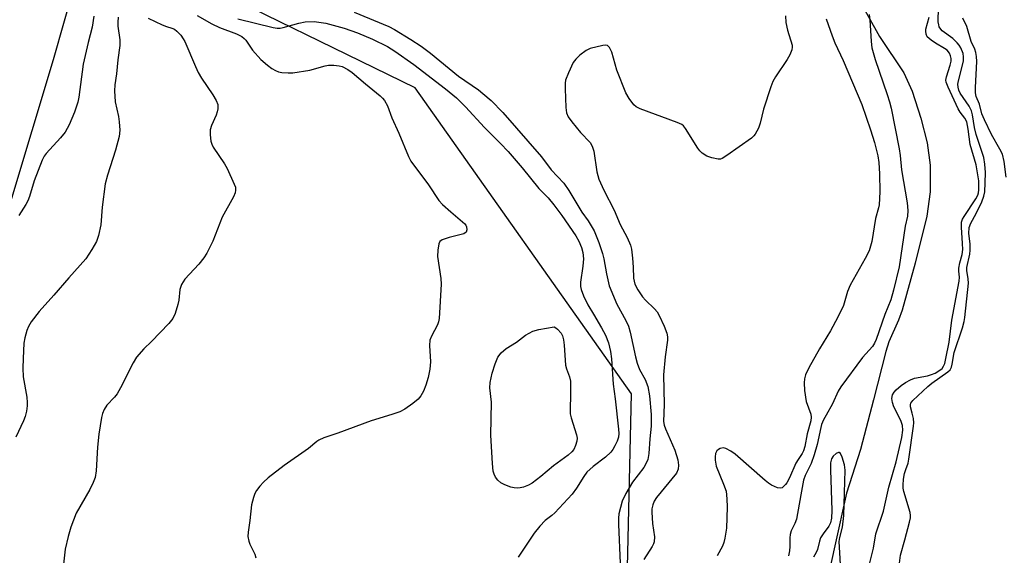
# Model space of a CAD drawing. Units: inches. Extents: x 1255770 to 1261770, y 577450 to 581451.
# Drawn here: x 1258669 to 1258929, y 578161 to 578302 of the extents above; entities that cross this region are included whole.
import ezdxf

# ---------------------------------------------------------------- set-up
doc = ezdxf.new("R2010")
doc.units = ezdxf.units.IN
doc.header["$MEASUREMENT"] = 0
for name, color, linetype in [('HYDRO-Single Line Stream', 4, 'Continuous'), ('NTRL-Trees', 3, 'Continuous'), ('TRANS-Road', 130, 'Continuous'), ('Undefined', 1, 'Continuous')]:
    doc.layers.add(name, color=color, linetype=linetype)

msp = doc.modelspace()

# ---------------------------------------------------------------- linework, layer by layer
at = {"layer": 'HYDRO-Single Line Stream'}
msp.add_lwpolyline([(1258890.48, 578308.07), (1258896.1, 578298.08), (1258902.45, 578288.44), (1258904.68, 578283.65), (1258907.01, 578276.49), (1258908.66, 578269.96), (1258909.44, 578264.11), (1258909.44, 578257.05), (1258908.52, 578250.62), (1258905.46, 578238.23), (1258902, 578225.76), (1258901.07, 578223.17), (1258898.56, 578217.47), (1258897.69, 578214.84), (1258894.45, 578202.09), (1258891.02, 578188.99), (1258887.34, 578177.43), (1258884.25, 578163.6), (1258881.46, 578150.76)], dxfattribs=at)
at = {"layer": 'NTRL-Trees'}
msp.add_polyline3d([(1258602.62, 577812.59, 0), (1258672.33, 577867.47, 0), (1258733.71, 577874.37, 0), (1258789.64, 577864.43, 0), (1258825.69, 577989.96, 0), (1258830.66, 578203.74, 0), (1258773.49, 578284.52, 0), (1258712.59, 578314.35, 0), (1258701.4, 578331.75, 0), (1258703.89, 578453.55, 0), (1258674.06, 578643.71, 0), (1258644.23, 578790.37, 0)], dxfattribs=at)
at = {"layer": 'TRANS-Road'}
msp.add_lwpolyline([(1258666.9, 578596.48), (1258682.23, 578509.38), (1258690.69, 578439.74), (1258692.19, 578398.01), (1258691.36, 578370.78), (1258689.63, 578344.7), (1258688.78, 578338.09), (1258683.85, 578312.42), (1258677.98, 578291.89), (1258666.73, 578254.4)], dxfattribs=at)
at = {"layer": 'Undefined'}
for points, elevation in [([(1258901.34, 578159.01), (1258901.56, 578161.11), (1258902.75, 578165.15), (1258904.02, 578169.83), (1258904.25, 578170.97), (1258904.26, 578171.54), (1258904.15, 578172.39), (1258902.5, 578177.93), (1258902.32, 578178.77), (1258902.27, 578179.58), (1258902.42, 578181.16), (1258902.7, 578182.65), (1258902.99, 578183.73), (1258903.59, 578185.42), (1258903.84, 578186.44), (1258905.06, 578195.2), (1258905.1, 578196.03), (1258904.99, 578197.16), (1258904.69, 578198.56), (1258904.22, 578200.24), (1258904.2, 578200.86), (1258904.35, 578201.27), (1258904.84, 578201.91), (1258908.8, 578205.65), (1258909.91, 578206.56), (1258914.09, 578209.47), (1258914.7, 578210.06), (1258915.08, 578210.77), (1258915.28, 578211.56), (1258915.8, 578214.62), (1258917.96, 578221.14), (1258918.42, 578222.77), (1258918.61, 578223.84), (1258919.56, 578232.92), (1258919.49, 578234.1), (1258919.15, 578236.26), (1258919.14, 578237.05), (1258919.86, 578240.61), (1258919.98, 578241.65), (1258919.95, 578243.32), (1258919.66, 578246.07), (1258919.76, 578247.58), (1258920.13, 578248.74), (1258921.6, 578251.32), (1258923.03, 578254.38), (1258923.59, 578255.93), (1258923.83, 578257.08), (1258923.98, 578259.38), (1258924, 578262.13), (1258923.82, 578264.36), (1258923.55, 578266.06), (1258921.56, 578272.19), (1258921.16, 578274), (1258920.62, 578277.37), (1258920.33, 578278.43), (1258919.7, 578279.66), (1258917.32, 578283.11), (1258916.98, 578283.85), (1258916.78, 578284.64), (1258916.75, 578285.5), (1258916.87, 578286.34), (1258918.23, 578291.57), (1258918.27, 578292.72), (1258918.13, 578293.56), (1258917.54, 578295.05), (1258917.12, 578295.73), (1258916.59, 578296.38), (1258915.37, 578297.53), (1258912.61, 578299.58), (1258912.25, 578299.98), (1258911.85, 578300.62), (1258911.68, 578301.09), (1258911.57, 578301.91), (1258911.67, 578305.73)], 506), ([(1258695.14, 578303.13), (1258695.06, 578301.8), (1258695.1, 578300.78), (1258695.58, 578297.14), (1258695.61, 578295.68), (1258695.04, 578291.9), (1258694.75, 578288.22), (1258694.29, 578285.31), (1258694.17, 578283.73), (1258694.38, 578280.82), (1258695.23, 578276.95), (1258695.45, 578275.55), (1258695.57, 578273.3), (1258695.39, 578271.69), (1258694.45, 578268.08), (1258692.33, 578261.44), (1258691.69, 578259.16), (1258690.93, 578252.95), (1258690.58, 578248.3), (1258689.98, 578245.5), (1258689.44, 578243.88), (1258688.25, 578241.84), (1258686.63, 578239.37), (1258682.12, 578234.37), (1258678.17, 578229.71), (1258674.3, 578225.41), (1258672.24, 578222.72), (1258671.52, 578221.48), (1258671.08, 578220.42), (1258670.55, 578218.47), (1258670.29, 578217.06), (1258670.05, 578213.03), (1258669.99, 578210.45), (1258670.09, 578208.18), (1258671.03, 578202.82), (1258671.17, 578201.41), (1258671.16, 578200.56), (1258670.96, 578199.11), (1258670.62, 578197.69), (1258670.18, 578196.59), (1258668.17, 578192.25)], 518), ([(1258688.77, 578303.4), (1258688.34, 578300.48), (1258687.22, 578296.47), (1258685.92, 578290.76), (1258684.74, 578282.04), (1258684.48, 578280.71), (1258684.11, 578279.38), (1258683.62, 578278.06), (1258682.19, 578274.72), (1258681.15, 578272.81), (1258679.94, 578271.26), (1258676.17, 578267.15), (1258675.66, 578266.45), (1258675.13, 578265.42), (1258673.01, 578259.92), (1258671.72, 578255.78), (1258671.32, 578254.7), (1258670.76, 578253.68), (1258668.91, 578250.81)], 520), ([(1258703.04, 578302.9), (1258706.79, 578301.15), (1258707.88, 578300.72), (1258709.31, 578300.29), (1258710.02, 578299.97), (1258710.68, 578299.48), (1258711.67, 578298.41), (1258712.35, 578297.46), (1258712.74, 578296.73), (1258715.53, 578290.11), (1258716.28, 578288.52), (1258717.19, 578287.04), (1258720.13, 578282.69), (1258721.03, 578281.17), (1258721.44, 578280.1), (1258721.44, 578278.98), (1258721.29, 578278.12), (1258721.03, 578277.27), (1258719.81, 578274.53), (1258719.46, 578273.42), (1258719.43, 578272.05), (1258719.65, 578270.4), (1258719.87, 578269.61), (1258720.25, 578268.84), (1258723.22, 578264.47), (1258723.96, 578263.19), (1258725.8, 578259.1), (1258726.08, 578258.28), (1258726.16, 578257.48), (1258726.02, 578256.76), (1258725.58, 578255.73), (1258722.61, 578250.32), (1258720.15, 578243.99), (1258718.55, 578240.82), (1258717.75, 578239.59), (1258716.49, 578237.97), (1258712.76, 578233.94), (1258711.87, 578232.53), (1258711.66, 578232.03), (1258711.47, 578231.22), (1258711.14, 578228.42), (1258710.92, 578227.31), (1258710.18, 578224.89), (1258709.62, 578223.62), (1258708.5, 578222.24), (1258703.93, 578217.49), (1258701.95, 578215.58), (1258700.02, 578213.36), (1258699.08, 578211.87), (1258695.76, 578205.26), (1258694.9, 578203.7), (1258694.19, 578202.78), (1258692.16, 578200.73), (1258691.45, 578199.55), (1258691.04, 578198.51), (1258690.74, 578197.41), (1258690.05, 578193.02), (1258689.69, 578189.66), (1258689.32, 578183.41), (1258689.08, 578181.64), (1258688.59, 578180.28), (1258687.72, 578178.44), (1258684.09, 578172.22), (1258682.66, 578168.52), (1258681.95, 578166.05), (1258681.14, 578162.71), (1258680.21, 578153.95)], 516), ([(1258716.04, 578303.56), (1258719.84, 578301.37), (1258721.91, 578300.47), (1258726.39, 578298.79), (1258727.83, 578298.02), (1258728.45, 578297.53), (1258728.84, 578297.11), (1258730.57, 578294.44), (1258732.8, 578292.01), (1258734.57, 578290.46), (1258735.74, 578289.61), (1258736.71, 578289.03), (1258737.49, 578288.74), (1258738.33, 578288.58), (1258740.06, 578288.44), (1258741.22, 578288.46), (1258745.72, 578289.18), (1258749.81, 578290.34), (1258750.65, 578290.44), (1258752.08, 578290.46), (1258753.48, 578290.34), (1258754.27, 578290.11), (1258755.74, 578289.38), (1258756.89, 578288.56), (1258760.41, 578285.53), (1258764.3, 578282.38), (1258764.93, 578281.77), (1258765.42, 578281.16), (1258766.21, 578279.75), (1258767.42, 578276.55), (1258769.22, 578272.56), (1258771.76, 578266.39), (1258772.42, 578265.11), (1258777.08, 578258.89), (1258779.8, 578254.74), (1258780.79, 578253.7), (1258782.93, 578251.75), (1258786.62, 578248.59), (1258786.92, 578248.21), (1258787.12, 578247.76), (1258787.18, 578247.01), (1258786.95, 578246.36), (1258786.36, 578245.97), (1258782.48, 578245.02), (1258780.67, 578244.37), (1258780.08, 578243.94), (1258779.77, 578243.27), (1258779.52, 578241.64), (1258779.47, 578239.94), (1258780.3, 578234.12), (1258780.42, 578232.67), (1258779.84, 578223.56), (1258779.71, 578222.7), (1258779.47, 578221.93), (1258777.84, 578218.92), (1258777.42, 578217.88), (1258777.33, 578216.48), (1258777.58, 578212.15), (1258777.42, 578210.19), (1258776.99, 578207.99), (1258776.39, 578206.03), (1258775.76, 578204.4), (1258775.05, 578203.16), (1258774.29, 578202.3), (1258772.91, 578201.19), (1258770.77, 578199.64), (1258769.51, 578198.98), (1258767.39, 578198.21), (1258761.96, 578196.58), (1258753.12, 578193.32), (1258749.46, 578192.09), (1258748.12, 578191.5), (1258747.59, 578191.13), (1258745.38, 578189.25), (1258738.93, 578184.74), (1258734.78, 578181.51), (1258733.47, 578180.36), (1258732.52, 578179.28), (1258731.65, 578178.14), (1258731.23, 578177.41), (1258730.84, 578176.35), (1258730.38, 578174.39), (1258729.93, 578170.27), (1258729.45, 578167.15), (1258729.4, 578166.04), (1258729.61, 578164.76), (1258729.93, 578163.97), (1258731.23, 578161.39), (1258731.53, 578160.4)], 514), ([(1258726.77, 578302.74), (1258736.06, 578300.41), (1258737.16, 578300.22), (1258737.88, 578300.25), (1258738.71, 578300.41), (1258742.83, 578301.6), (1258744.5, 578301.94), (1258746.84, 578301.97), (1258749.92, 578301.6), (1258754.83, 578300.27), (1258758.33, 578299.06), (1258762.24, 578297.38), (1258766.2, 578295.43), (1258768.2, 578294.19), (1258773.19, 578290.67), (1258781.53, 578284.24), (1258784.46, 578281.86), (1258786.79, 578279.5), (1258791.85, 578274.01), (1258796.05, 578269.82), (1258798.06, 578267.69), (1258801.77, 578263.39), (1258806.2, 578257.96), (1258808.62, 578255.45), (1258810.11, 578253.6), (1258812.24, 578250.76), (1258815.89, 578245.44), (1258816.72, 578243.98), (1258817.42, 578242.36), (1258817.82, 578241), (1258817.93, 578239.35), (1258817.81, 578237.45), (1258817.19, 578233.17), (1258817.2, 578232.07), (1258817.35, 578231.28), (1258817.99, 578229.62), (1258819.14, 578227.21), (1258820.55, 578224.7), (1258822.73, 578221.17), (1258823.79, 578219.22), (1258824.56, 578217.13), (1258825.06, 578214.92), (1258825.35, 578212.96), (1258825.78, 578206.21), (1258826.35, 578202.4), (1258827.22, 578194.33), (1258827.27, 578193.24), (1258827.16, 578192.26), (1258826.8, 578191.21), (1258826.22, 578189.95), (1258825.65, 578188.99), (1258825.14, 578188.34), (1258823.76, 578186.97), (1258820.47, 578184.51), (1258818.87, 578183), (1258818.02, 578181.91), (1258816.14, 578178.75), (1258814.98, 578177.17), (1258810.4, 578172.31), (1258809.6, 578171.58), (1258807.86, 578170.25), (1258806.4, 578168.78), (1258804.94, 578166.94), (1258800.75, 578160.54)], 512), ([(1258757.48, 578304.47), (1258766.58, 578300.7), (1258768.1, 578299.88), (1258772.35, 578297.29), (1258775.11, 578295.48), (1258777.56, 578293.61), (1258784.97, 578287.54), (1258790.23, 578283.93), (1258791.42, 578283.03), (1258793.61, 578281.13), (1258796.69, 578278), (1258806.89, 578266.28), (1258809.45, 578262.87), (1258812.78, 578259.29), (1258814.07, 578257.37), (1258817.53, 578251.7), (1258819.18, 578249.39), (1258820.73, 578246.7), (1258822.04, 578243.7), (1258822.95, 578240.72), (1258823.29, 578239.35), (1258823.98, 578235.39), (1258824.77, 578232.23), (1258826.75, 578227.38), (1258829.14, 578223.06), (1258829.83, 578221.58), (1258830.29, 578220.02), (1258831.66, 578213.48), (1258832.1, 578211.78), (1258832.72, 578210.14), (1258834.21, 578207.46), (1258834.96, 578205.66), (1258835.39, 578203.16), (1258835.84, 578198.25), (1258835.79, 578195.2), (1258835.46, 578191.83), (1258835.23, 578187.91), (1258834.96, 578186.34), (1258834.62, 578185.54), (1258833.87, 578184.27), (1258830.85, 578180.38), (1258829.15, 578177.39), (1258828.18, 578175.33), (1258827.32, 578172.02), (1258827.19, 578170.89), (1258827.18, 578169.21), (1258827.59, 578159.02)], 510), ([(1258871.3, 578303.53), (1258871.34, 578301.77), (1258871.8, 578299.75), (1258873, 578295.8), (1258873.06, 578295.26), (1258872.91, 578294.49), (1258872.39, 578293.23), (1258871.72, 578291.99), (1258868.59, 578287.4), (1258867.89, 578286.14), (1258867.38, 578284.77), (1258865.49, 578278.88), (1258864.59, 578275.2), (1258864.1, 578273.83), (1258863.27, 578272.29), (1258862.93, 578271.83), (1258862.3, 578271.23), (1258855.81, 578266.6), (1258854.58, 578265.85), (1258854.07, 578265.68), (1258853.52, 578265.65), (1258851.83, 578265.97), (1258850.46, 578266.46), (1258849.25, 578267.28), (1258848.62, 578267.88), (1258848.09, 578268.58), (1258844.87, 578273.8), (1258844.33, 578274.44), (1258843.9, 578274.78), (1258842.64, 578275.37), (1258832.91, 578278.99), (1258831.86, 578279.51), (1258831.2, 578280.05), (1258829.96, 578281.66), (1258829.12, 578283.2), (1258826.75, 578289.14), (1258825.43, 578293.9), (1258824.82, 578295.16), (1258824.31, 578295.66), (1258823.86, 578295.76), (1258823.07, 578295.7), (1258819.7, 578294.84), (1258818.66, 578294.33), (1258817.02, 578293.08), (1258815.92, 578292.09), (1258815.22, 578291.17), (1258813.96, 578288.48), (1258813.22, 578286.55), (1258813.09, 578285.7), (1258813.08, 578284.25), (1258813.25, 578279.28), (1258813.45, 578277.87), (1258813.9, 578276.88), (1258814.87, 578275.52), (1258817.15, 578272.66), (1258819.69, 578270.04), (1258820.27, 578269.11), (1258820.64, 578267.74), (1258821.48, 578262.29), (1258822.02, 578260.36), (1258823.36, 578257.47), (1258826.05, 578252.23), (1258827.67, 578248.41), (1258829.5, 578244.98), (1258830.35, 578242.98), (1258830.6, 578241.87), (1258830.84, 578239.53), (1258831.03, 578237.18), (1258831.14, 578234.21), (1258831.5, 578232.66), (1258832.28, 578231.18), (1258833.52, 578229.3), (1258834.3, 578228.43), (1258836.69, 578226.18), (1258837.39, 578225.33), (1258837.93, 578224.36), (1258839.25, 578221.54), (1258839.98, 578219.73), (1258840.16, 578218.75), (1258840.14, 578217.87), (1258839.54, 578213.45), (1258839.04, 578208.72), (1258839.23, 578200.88), (1258839.04, 578196.38), (1258839.22, 578195.4), (1258839.55, 578194.42), (1258841.47, 578190.21), (1258842.02, 578188.84), (1258842.82, 578186.31), (1258843.04, 578184.89), (1258842.91, 578183.78), (1258842.5, 578182.79), (1258837.25, 578176.31), (1258836.62, 578175.34), (1258836.22, 578174.36), (1258835.99, 578173.33), (1258835.96, 578172.44), (1258836.2, 578169.45), (1258836.66, 578165.95), (1258836.57, 578164.63), (1258836.43, 578164.13), (1258836.07, 578163.37), (1258833.9, 578159.94)], 508), ([(1258882.02, 578302.74), (1258883.58, 578298.2), (1258884.31, 578296.36), (1258886.47, 578291.69), (1258891.44, 578280.13), (1258893.73, 578273.44), (1258894.74, 578270.09), (1258895.59, 578266.5), (1258895.86, 578264.75), (1258896.08, 578261.79), (1258896.16, 578257.05), (1258895.97, 578253.56), (1258895.81, 578252.77), (1258895.01, 578250.03), (1258894.01, 578243.9), (1258893.32, 578241.49), (1258892.31, 578239.39), (1258888.3, 578232.38), (1258887.64, 578230.75), (1258886.54, 578227.02), (1258885.04, 578223.9), (1258883.16, 578220.34), (1258880.27, 578215.61), (1258877.39, 578210.56), (1258876.51, 578208.75), (1258876.29, 578207.68), (1258876.18, 578206.57), (1258876.28, 578204.58), (1258876.74, 578201.72), (1258877.91, 578198.3), (1258878.01, 578197.53), (1258877.92, 578196.55), (1258877, 578193.16), (1258876.35, 578189.8), (1258876.01, 578188.63), (1258875.68, 578187.98), (1258874.56, 578186.38), (1258873.98, 578185.41), (1258872.27, 578181.53), (1258871.61, 578180.21), (1258871.29, 578179.73), (1258870.75, 578179.19), (1258870.34, 578178.92), (1258869.91, 578178.77), (1258869.15, 578178.87), (1258867.55, 578179.61), (1258866.78, 578180.08), (1258865.87, 578180.8), (1258857.99, 578187.76), (1258856.8, 578188.59), (1258855.53, 578189.28), (1258854.77, 578189.46), (1258854.01, 578189.27), (1258853.54, 578189), (1258853.14, 578188.65), (1258852.81, 578187.94), (1258852.71, 578187.09), (1258852.72, 578186.19), (1258852.99, 578184.63), (1258854.94, 578179.86), (1258855.57, 578177.97), (1258855.81, 578176.02), (1258855.9, 578173.78), (1258855.68, 578168.26), (1258855.27, 578165.63), (1258855, 578164.48), (1258854.64, 578163.47), (1258853.21, 578160.95)], 506), ([(1258893.32, 578303.83), (1258893.54, 578302.46), (1258893.84, 578296.76), (1258894.06, 578295.1), (1258894.88, 578291.94), (1258898.05, 578282.74), (1258898.68, 578280.77), (1258899.11, 578279.11), (1258901.25, 578268.41), (1258901.5, 578266.65), (1258901.83, 578262.84), (1258903.33, 578254.14), (1258903.56, 578252.11), (1258903.42, 578250.63), (1258902.87, 578247.97), (1258901.22, 578237.2), (1258899.79, 578231.09), (1258899.06, 578228.51), (1258897.48, 578224.67), (1258895.18, 578218.06), (1258894.73, 578217.06), (1258894.18, 578216.2), (1258891.6, 578213.26), (1258885.83, 578205.52), (1258885.19, 578204.37), (1258883.7, 578201.05), (1258881.95, 578198.09), (1258881.32, 578196.85), (1258880.78, 578195.58), (1258880.54, 578194.79), (1258879.58, 578190.32), (1258878.83, 578187.58), (1258877.99, 578185.35), (1258876.44, 578182.16), (1258876.03, 578180.94), (1258875.26, 578177.05), (1258874.15, 578170.57), (1258873.76, 578169.49), (1258872.78, 578167.51), (1258872.46, 578166.54), (1258872.37, 578165.69), (1258872.41, 578163.35), (1258872.33, 578162.24), (1258872.05, 578160.92)], 504), ([(1258893.43, 578158.69), (1258894.52, 578162.94), (1258895.1, 578166.77), (1258897.09, 578172.68), (1258898.56, 578179.03), (1258900.46, 578185.72), (1258901.99, 578192.21), (1258902.22, 578194.07), (1258902.09, 578195.37), (1258901.68, 578196.67), (1258899.88, 578200.31), (1258899.46, 578201.37), (1258899.35, 578202.44), (1258899.53, 578203.47), (1258899.92, 578204.15), (1258900.48, 578204.75), (1258901.75, 578205.86), (1258902.9, 578206.7), (1258904.21, 578207.4), (1258905.3, 578207.86), (1258908.76, 578208.49), (1258909.78, 578208.79), (1258910.76, 578209.18), (1258911.72, 578209.74), (1258912.56, 578210.42), (1258912.99, 578211.04), (1258913.27, 578211.75), (1258913.61, 578213.07), (1258914.42, 578217.38), (1258915.12, 578223.18), (1258917.1, 578233.49), (1258917.16, 578234.47), (1258916.97, 578236.06), (1258916.97, 578236.9), (1258917.22, 578238.29), (1258917.86, 578240.48), (1258918.02, 578241.8), (1258917.99, 578243.36), (1258917.67, 578247.69), (1258917.74, 578249.07), (1258917.97, 578249.78), (1258918.37, 578250.53), (1258921.48, 578255.15), (1258922.04, 578256.17), (1258922.21, 578256.74), (1258922.31, 578257.58), (1258922.29, 578259.92), (1258921.57, 578264.16), (1258920.03, 578269.52), (1258919.48, 578273.58), (1258919.07, 578275.5), (1258918.59, 578276.48), (1258917.36, 578278.03), (1258916.78, 578278.98), (1258914.16, 578284.63), (1258913.67, 578285.99), (1258913.6, 578286.56), (1258913.72, 578287.4), (1258914.7, 578290.52), (1258914.94, 578291.52), (1258914.97, 578292.25), (1258914.81, 578292.98), (1258914.51, 578293.67), (1258913.92, 578294.4), (1258913.22, 578294.92), (1258910.86, 578296.26), (1258909.68, 578297.06), (1258908.67, 578297.98), (1258908.35, 578298.66), (1258908.26, 578299.43), (1258908.31, 578299.97), (1258909.21, 578303.12)], 504), ([(1258929.47, 578260.92), (1258928.93, 578265.06), (1258928.48, 578267.02), (1258927.85, 578268.32), (1258925.59, 578272.16), (1258923.73, 578276.08), (1258923.06, 578277.67), (1258922.42, 578280.2), (1258921.58, 578282.18), (1258921.39, 578283.16), (1258921.39, 578284.61), (1258921.74, 578291.45), (1258921.66, 578292.79), (1258921.49, 578293.84), (1258921.2, 578294.72), (1258920.25, 578296.75), (1258919.1, 578300.65), (1258918.09, 578302.91)], 508), ([(1258885.95, 578155.62), (1258885.42, 578164.73), (1258885.58, 578165.75), (1258886.29, 578168.46), (1258886.61, 578171.54), (1258886.96, 578183.52), (1258886.79, 578184.98), (1258886.2, 578186.99), (1258885.76, 578187.93), (1258885.46, 578188.18), (1258885.28, 578188.2), (1258884.65, 578187.94), (1258883.82, 578187.2), (1258883.42, 578186.5), (1258883.14, 578185.44), (1258883.1, 578183.65), (1258883.52, 578172.86), (1258883.41, 578170.89), (1258883.13, 578169.61), (1258882.68, 578168.76), (1258881.17, 578166.74), (1258880.53, 578165.68), (1258880.19, 578164.76), (1258879.67, 578162.58), (1258879.38, 578161.78), (1258878.68, 578160.55)], 502)]:
    msp.add_lwpolyline(points, dxfattribs=dict(at, elevation=elevation))
at = {"layer": 'Undefined', "elevation": 514}
msp.add_lwpolyline([(1258800.45, 578178.78), (1258799.62, 578178.85), (1258798.79, 578179.06), (1258797.16, 578179.68), (1258796.15, 578180.21), (1258795.35, 578180.91), (1258794.69, 578181.74), (1258794.34, 578182.47), (1258794.13, 578183.27), (1258793.91, 578185.3), (1258793.53, 578192.81), (1258793.68, 578201.49), (1258793.27, 578205.31), (1258793.36, 578206.68), (1258793.85, 578209.19), (1258794.63, 578211.6), (1258795.38, 578213.4), (1258796.25, 578214.52), (1258797.55, 578215.67), (1258800.28, 578217.37), (1258802.65, 578219.15), (1258804.56, 578220.22), (1258806.19, 578220.68), (1258810.19, 578221.37), (1258810.66, 578221.13), (1258811.13, 578220.76), (1258812.03, 578219.76), (1258812.4, 578219.02), (1258812.68, 578218), (1258812.85, 578216.59), (1258813.2, 578211.23), (1258813.47, 578210.26), (1258814.28, 578208.17), (1258814.51, 578207.07), (1258814.56, 578203.85), (1258814.4, 578199.23), (1258814.44, 578198.4), (1258814.68, 578197.34), (1258816.13, 578192.84), (1258816.28, 578191.99), (1258816.22, 578191.16), (1258815.87, 578190.07), (1258815.36, 578189.03), (1258814.89, 578188.39), (1258813.94, 578187.52), (1258810.08, 578184.67), (1258806.73, 578181.88), (1258804.42, 578180.15), (1258803.42, 578179.62), (1258802.09, 578179.1), (1258801.28, 578178.87)], close=True, dxfattribs=at)

doc.saveas('drawing.dxf')
